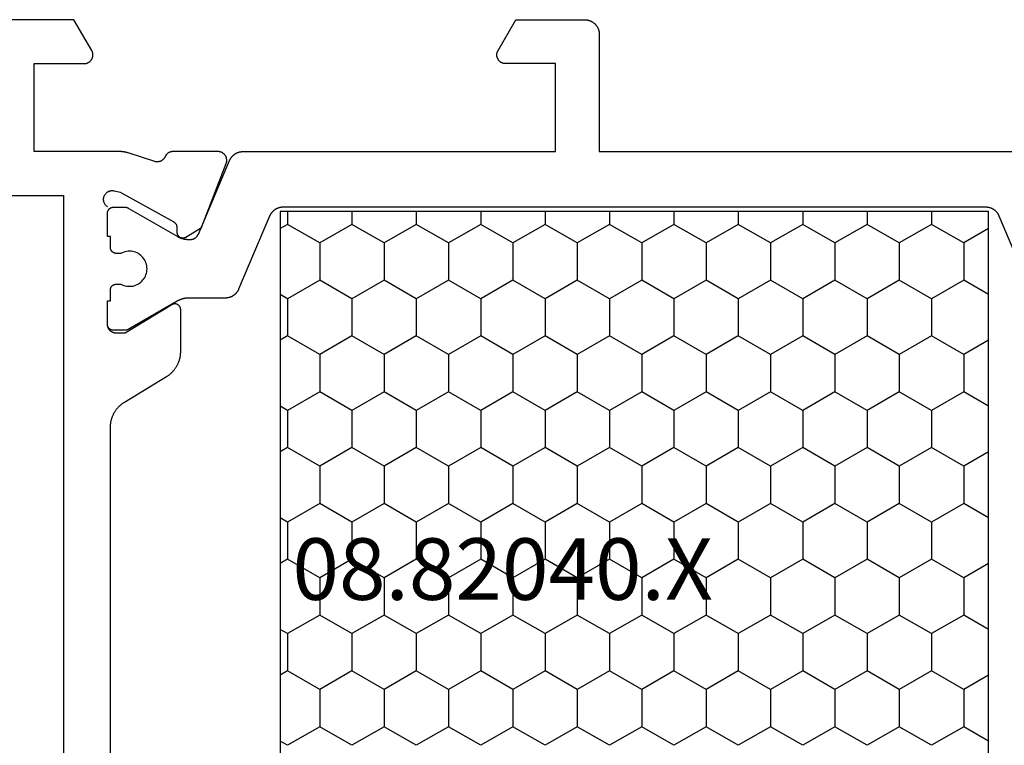
# Model space of a CAD drawing. Units: millimetres. Extents: x 0 to 6178, y -3021 to -50.
# Drawn here: x 5516 to 5550, y -545 to -520 of the extents above; entities that cross this region are included whole.
import ezdxf
from ezdxf.enums import TextEntityAlignment as Align

# ---------------------------------------------------------------- set-up
doc = ezdxf.new("R2010")
doc.units = ezdxf.units.MM
doc.layers.add('CrossSectionsProfils', color=7, linetype='Continuous')
doc.layers.add('CrossSectionsTexts', color=3, linetype='Continuous')
doc.styles.get("Standard").update_dxf_attribs({"font": 'complex.shx', "height": 60})

# ---------------------------------------------------------------- blocks, each defined once
blk = doc.blocks.new('08_82040_X_TEXT', base_point=(0, -520))
at = {"layer": 'CrossSectionsTexts'}
blk.add_text('08.82040.X', height=2.1, dxfattribs=at).set_placement((-37, -539.8), align=Align.CENTER)
blk = doc.blocks.new('08_82040_X', base_point=(0, 7.343))
at = {"layer": 'CrossSectionsProfils', "color": 1}
for p, q in [((6.985, 51.693), (7.129, 51.943)), ((9.525, 51.693), (9.381, 51.943)), ((10.795, 51.693), (10.939, 51.943)), ((13.335, 51.693), (13.191, 51.943)), ((14.605, 51.693), (14.749, 51.943)), ((17.145, 51.693), (17.001, 51.943)), ((18.415, 51.693), (18.559, 51.943)), ((20.955, 51.693), (20.811, 51.943)), ((22.225, 51.693), (22.369, 51.943)), ((24.765, 51.693), (24.621, 51.943)), ((6.55, 51.693), (6.985, 51.693)), ((7.62, 50.593), (6.985, 51.693)), ((8.89, 50.593), (9.525, 51.693)), ((9.525, 51.693), (10.795, 51.693)), ((11.43, 50.593), (10.795, 51.693)), ((12.7, 50.593), (13.335, 51.693)), ((13.335, 51.693), (14.605, 51.693)), ((15.24, 50.593), (14.605, 51.693)), ((16.51, 50.593), (17.145, 51.693)), ((17.145, 51.693), (18.415, 51.693)), ((19.05, 50.593), (18.415, 51.693)), ((20.32, 50.593), (20.955, 51.693)), ((20.955, 51.693), (22.225, 51.693)), ((22.86, 50.593), (22.225, 51.693)), ((24.13, 50.593), (24.765, 51.693)), ((6.985, 49.493), (7.62, 50.593)), ((7.62, 50.593), (8.89, 50.593)), ((9.525, 49.493), (8.89, 50.593)), ((10.795, 49.493), (11.43, 50.593)), ((11.43, 50.593), (12.7, 50.593)), ((13.335, 49.493), (12.7, 50.593)), ((14.605, 49.493), (15.24, 50.593)), ((15.24, 50.593), (16.51, 50.593)), ((17.145, 49.493), (16.51, 50.593)), ((18.415, 49.493), (19.05, 50.593)), ((19.05, 50.593), (20.32, 50.593)), ((20.955, 49.493), (20.32, 50.593)), ((22.225, 49.493), (22.86, 50.593)), ((22.86, 50.593), (24.13, 50.593)), ((24.765, 49.493), (24.13, 50.593)), ((6.55, 49.493), (6.985, 49.493)), ((7.62, 48.393), (6.985, 49.493)), ((8.89, 48.393), (9.525, 49.493)), ((9.525, 49.493), (10.795, 49.493)), ((11.43, 48.393), (10.795, 49.493)), ((12.7, 48.393), (13.335, 49.493)), ((13.335, 49.493), (14.605, 49.493)), ((15.24, 48.393), (14.605, 49.493)), ((16.51, 48.393), (17.145, 49.493)), ((17.145, 49.493), (18.415, 49.493)), ((19.05, 48.393), (18.415, 49.493)), ((20.32, 48.393), (20.955, 49.493)), ((20.955, 49.493), (22.225, 49.493)), ((22.86, 48.393), (22.225, 49.493)), ((24.13, 48.393), (24.765, 49.493)), ((6.985, 47.294), (7.62, 48.393)), ((7.62, 48.393), (8.89, 48.393)), ((9.525, 47.294), (8.89, 48.393)), ((10.795, 47.294), (11.43, 48.393)), ((11.43, 48.393), (12.7, 48.393)), ((13.335, 47.294), (12.7, 48.393)), ((14.605, 47.294), (15.24, 48.393)), ((15.24, 48.393), (16.51, 48.393)), ((17.145, 47.294), (16.51, 48.393)), ((18.415, 47.294), (19.05, 48.393)), ((19.05, 48.393), (20.32, 48.393)), ((20.955, 47.294), (20.32, 48.393)), ((22.225, 47.294), (22.86, 48.393)), ((22.86, 48.393), (24.13, 48.393)), ((24.765, 47.294), (24.13, 48.393)), ((6.55, 47.294), (6.985, 47.294)), ((7.62, 46.194), (6.985, 47.294)), ((8.89, 46.194), (9.525, 47.294)), ((9.525, 47.294), (10.795, 47.294)), ((11.43, 46.194), (10.795, 47.294)), ((12.7, 46.194), (13.335, 47.294)), ((13.335, 47.294), (14.605, 47.294)), ((15.24, 46.194), (14.605, 47.294)), ((16.51, 46.194), (17.145, 47.294)), ((17.145, 47.294), (18.415, 47.294)), ((19.05, 46.194), (18.415, 47.294)), ((20.32, 46.194), (20.955, 47.294)), ((20.955, 47.294), (22.225, 47.294)), ((22.86, 46.194), (22.225, 47.294)), ((24.13, 46.194), (24.765, 47.294)), ((6.985, 45.094), (7.62, 46.194)), ((7.62, 46.194), (8.89, 46.194)), ((9.525, 45.094), (8.89, 46.194)), ((10.795, 45.094), (11.43, 46.194)), ((11.43, 46.194), (12.7, 46.194)), ((13.335, 45.094), (12.7, 46.194)), ((14.605, 45.094), (15.24, 46.194)), ((15.24, 46.194), (16.51, 46.194)), ((17.145, 45.094), (16.51, 46.194)), ((18.415, 45.094), (19.05, 46.194)), ((19.05, 46.194), (20.32, 46.194)), ((20.955, 45.094), (20.32, 46.194)), ((22.225, 45.094), (22.86, 46.194)), ((22.86, 46.194), (24.13, 46.194)), ((24.765, 45.094), (24.13, 46.194)), ((6.55, 45.094), (6.985, 45.094)), ((7.62, 43.994), (6.985, 45.094)), ((8.89, 43.994), (9.525, 45.094)), ((9.525, 45.094), (10.795, 45.094)), ((11.43, 43.994), (10.795, 45.094)), ((12.7, 43.994), (13.335, 45.094)), ((13.335, 45.094), (14.605, 45.094)), ((15.24, 43.994), (14.605, 45.094)), ((16.51, 43.994), (17.145, 45.094)), ((17.145, 45.094), (18.415, 45.094)), ((19.05, 43.994), (18.415, 45.094)), ((20.32, 43.994), (20.955, 45.094)), ((20.955, 45.094), (22.225, 45.094)), ((22.86, 43.994), (22.225, 45.094)), ((24.13, 43.994), (24.765, 45.094)), ((6.985, 42.894), (7.62, 43.994)), ((7.62, 43.994), (8.89, 43.994)), ((9.525, 42.894), (8.89, 43.994)), ((10.795, 42.894), (11.43, 43.994)), ((11.43, 43.994), (12.7, 43.994)), ((13.335, 42.894), (12.7, 43.994)), ((14.605, 42.894), (15.24, 43.994)), ((15.24, 43.994), (16.51, 43.994)), ((17.145, 42.894), (16.51, 43.994)), ((18.415, 42.894), (19.05, 43.994)), ((19.05, 43.994), (20.32, 43.994)), ((20.955, 42.894), (20.32, 43.994)), ((22.225, 42.894), (22.86, 43.994)), ((22.86, 43.994), (24.13, 43.994)), ((24.765, 42.894), (24.13, 43.994)), ((6.55, 42.894), (6.985, 42.894)), ((7.62, 41.794), (6.985, 42.894)), ((8.89, 41.794), (9.525, 42.894)), ((9.525, 42.894), (10.795, 42.894)), ((11.43, 41.794), (10.795, 42.894)), ((12.7, 41.794), (13.335, 42.894)), ((13.335, 42.894), (14.605, 42.894)), ((15.24, 41.794), (14.605, 42.894)), ((16.51, 41.794), (17.145, 42.894)), ((17.145, 42.894), (18.415, 42.894)), ((19.05, 41.794), (18.415, 42.894)), ((20.32, 41.794), (20.955, 42.894)), ((20.955, 42.894), (22.225, 42.894)), ((22.86, 41.794), (22.225, 42.894)), ((24.13, 41.794), (24.765, 42.894)), ((6.985, 40.695), (7.62, 41.794)), ((7.62, 41.794), (8.89, 41.794)), ((9.525, 40.695), (8.89, 41.794)), ((10.795, 40.695), (11.43, 41.794)), ((11.43, 41.794), (12.7, 41.794)), ((13.335, 40.695), (12.7, 41.794)), ((14.605, 40.695), (15.24, 41.794)), ((15.24, 41.794), (16.51, 41.794)), ((17.145, 40.695), (16.51, 41.794)), ((18.415, 40.695), (19.05, 41.794)), ((19.05, 41.794), (20.32, 41.794)), ((20.955, 40.695), (20.32, 41.794)), ((22.225, 40.695), (22.86, 41.794)), ((22.86, 41.794), (24.13, 41.794)), ((24.765, 40.695), (24.13, 41.794)), ((6.55, 40.695), (6.985, 40.695)), ((7.62, 39.595), (6.985, 40.695)), ((8.89, 39.595), (9.525, 40.695)), ((9.525, 40.695), (10.795, 40.695)), ((11.43, 39.595), (10.795, 40.695)), ((12.7, 39.595), (13.335, 40.695)), ((13.335, 40.695), (14.605, 40.695)), ((15.24, 39.595), (14.605, 40.695)), ((16.51, 39.595), (17.145, 40.695)), ((17.145, 40.695), (18.415, 40.695)), ((19.05, 39.595), (18.415, 40.695)), ((20.32, 39.595), (20.955, 40.695)), ((20.955, 40.695), (22.225, 40.695)), ((22.86, 39.595), (22.225, 40.695)), ((24.13, 39.595), (24.765, 40.695)), ((6.985, 38.495), (7.62, 39.595)), ((7.62, 39.595), (8.89, 39.595)), ((9.525, 38.495), (8.89, 39.595)), ((10.795, 38.495), (11.43, 39.595)), ((11.43, 39.595), (12.7, 39.595)), ((13.335, 38.495), (12.7, 39.595)), ((14.605, 38.495), (15.24, 39.595)), ((15.24, 39.595), (16.51, 39.595)), ((17.145, 38.495), (16.51, 39.595)), ((18.415, 38.495), (19.05, 39.595)), ((19.05, 39.595), (20.32, 39.595)), ((20.955, 38.495), (20.32, 39.595)), ((22.225, 38.495), (22.86, 39.595)), ((22.86, 39.595), (24.13, 39.595)), ((24.765, 38.495), (24.13, 39.595)), ((6.55, 38.495), (6.985, 38.495)), ((7.62, 37.395), (6.985, 38.495)), ((8.89, 37.395), (9.525, 38.495)), ((9.525, 38.495), (10.795, 38.495)), ((11.43, 37.395), (10.795, 38.495)), ((12.7, 37.395), (13.335, 38.495)), ((13.335, 38.495), (14.605, 38.495)), ((15.24, 37.395), (14.605, 38.495)), ((16.51, 37.395), (17.145, 38.495)), ((17.145, 38.495), (18.415, 38.495)), ((19.05, 37.395), (18.415, 38.495)), ((20.32, 37.395), (20.955, 38.495)), ((20.955, 38.495), (22.225, 38.495)), ((22.86, 37.395), (22.225, 38.495)), ((24.13, 37.395), (24.765, 38.495)), ((6.985, 36.295), (7.62, 37.395)), ((7.62, 37.395), (8.89, 37.395)), ((9.525, 36.295), (8.89, 37.395)), ((10.795, 36.295), (11.43, 37.395)), ((11.43, 37.395), (12.7, 37.395)), ((13.335, 36.295), (12.7, 37.395)), ((14.605, 36.295), (15.24, 37.395)), ((15.24, 37.395), (16.51, 37.395)), ((17.145, 36.295), (16.51, 37.395)), ((18.415, 36.295), (19.05, 37.395)), ((19.05, 37.395), (20.32, 37.395)), ((20.955, 36.295), (20.32, 37.395)), ((22.225, 36.295), (22.86, 37.395)), ((22.86, 37.395), (24.13, 37.395)), ((24.765, 36.295), (24.13, 37.395)), ((6.55, 36.295), (6.985, 36.295)), ((7.62, 35.195), (6.985, 36.295)), ((8.89, 35.195), (9.525, 36.295)), ((9.525, 36.295), (10.795, 36.295)), ((11.43, 35.195), (10.795, 36.295)), ((12.7, 35.195), (13.335, 36.295)), ((13.335, 36.295), (14.605, 36.295)), ((15.24, 35.195), (14.605, 36.295)), ((16.51, 35.195), (17.145, 36.295)), ((17.145, 36.295), (18.415, 36.295)), ((19.05, 35.195), (18.415, 36.295)), ((20.32, 35.195), (20.955, 36.295)), ((20.955, 36.295), (22.225, 36.295)), ((22.86, 35.195), (22.225, 36.295)), ((24.13, 35.195), (24.765, 36.295)), ((6.985, 34.095), (7.62, 35.195)), ((7.62, 35.195), (8.89, 35.195)), ((9.525, 34.095), (8.89, 35.195)), ((10.795, 34.095), (11.43, 35.195)), ((11.43, 35.195), (12.7, 35.195)), ((13.335, 34.095), (12.7, 35.195)), ((14.605, 34.095), (15.24, 35.195)), ((15.24, 35.195), (16.51, 35.195)), ((17.145, 34.095), (16.51, 35.195)), ((18.415, 34.095), (19.05, 35.195)), ((19.05, 35.195), (20.32, 35.195)), ((20.955, 34.095), (20.32, 35.195)), ((22.225, 34.095), (22.86, 35.195)), ((22.86, 35.195), (24.13, 35.195)), ((24.765, 34.095), (24.13, 35.195)), ((6.55, 34.095), (6.985, 34.095)), ((7.62, 32.996), (6.985, 34.095)), ((8.89, 32.996), (9.525, 34.095)), ((9.525, 34.095), (10.795, 34.095)), ((11.43, 32.996), (10.795, 34.095)), ((12.7, 32.996), (13.335, 34.095)), ((13.335, 34.095), (14.605, 34.095)), ((15.24, 32.996), (14.605, 34.095)), ((16.51, 32.996), (17.145, 34.095)), ((17.145, 34.095), (18.415, 34.095)), ((19.05, 32.996), (18.415, 34.095)), ((20.32, 32.996), (20.955, 34.095)), ((20.955, 34.095), (22.225, 34.095)), ((22.86, 32.996), (22.225, 34.095)), ((24.13, 32.996), (24.765, 34.095)), ((6.985, 31.896), (7.62, 32.996)), ((7.62, 32.996), (8.89, 32.996)), ((9.525, 31.896), (8.89, 32.996)), ((10.795, 31.896), (11.43, 32.996)), ((11.43, 32.996), (12.7, 32.996)), ((13.335, 31.896), (12.7, 32.996)), ((14.605, 31.896), (15.24, 32.996)), ((15.24, 32.996), (16.51, 32.996)), ((17.145, 31.896), (16.51, 32.996)), ((18.415, 31.896), (19.05, 32.996)), ((19.05, 32.996), (20.32, 32.996)), ((20.955, 31.896), (20.32, 32.996)), ((22.225, 31.896), (22.86, 32.996)), ((22.86, 32.996), (24.13, 32.996)), ((24.765, 31.896), (24.13, 32.996)), ((6.55, 31.896), (6.985, 31.896)), ((7.62, 30.796), (6.985, 31.896)), ((8.89, 30.796), (9.525, 31.896)), ((9.525, 31.896), (10.795, 31.896)), ((11.43, 30.796), (10.795, 31.896)), ((12.7, 30.796), (13.335, 31.896)), ((13.335, 31.896), (14.605, 31.896)), ((15.24, 30.796), (14.605, 31.896)), ((16.51, 30.796), (17.145, 31.896)), ((17.145, 31.896), (18.415, 31.896)), ((19.05, 30.796), (18.415, 31.896)), ((20.32, 30.796), (20.955, 31.896)), ((20.955, 31.896), (22.225, 31.896)), ((22.86, 30.796), (22.225, 31.896)), ((24.13, 30.796), (24.765, 31.896)), ((6.985, 29.696), (7.62, 30.796)), ((7.62, 30.796), (8.89, 30.796)), ((9.525, 29.696), (8.89, 30.796)), ((10.795, 29.696), (11.43, 30.796)), ((11.43, 30.796), (12.7, 30.796)), ((13.335, 29.696), (12.7, 30.796)), ((14.605, 29.696), (15.24, 30.796)), ((15.24, 30.796), (16.51, 30.796)), ((17.145, 29.696), (16.51, 30.796)), ((18.415, 29.696), (19.05, 30.796)), ((19.05, 30.796), (20.32, 30.796)), ((20.955, 29.696), (20.32, 30.796)), ((22.225, 29.696), (22.86, 30.796)), ((22.86, 30.796), (24.13, 30.796)), ((24.765, 29.696), (24.13, 30.796)), ((6.55, 29.696), (6.985, 29.696)), ((7.62, 28.596), (6.985, 29.696)), ((8.89, 28.596), (9.525, 29.696)), ((9.525, 29.696), (10.795, 29.696)), ((11.43, 28.596), (10.795, 29.696)), ((12.7, 28.596), (13.335, 29.696)), ((13.335, 29.696), (14.605, 29.696)), ((15.24, 28.596), (14.605, 29.696)), ((16.51, 28.596), (17.145, 29.696)), ((17.145, 29.696), (18.415, 29.696)), ((19.05, 28.596), (18.415, 29.696)), ((20.32, 28.596), (20.955, 29.696)), ((20.955, 29.696), (22.225, 29.696)), ((22.86, 28.596), (22.225, 29.696)), ((24.13, 28.596), (24.765, 29.696)), ((7.127, 27.743), (7.62, 28.596)), ((7.62, 28.596), (8.89, 28.596)), ((9.383, 27.743), (8.89, 28.596)), ((10.937, 27.743), (11.43, 28.596)), ((11.43, 28.596), (12.7, 28.596)), ((13.193, 27.743), (12.7, 28.596)), ((14.747, 27.743), (15.24, 28.596)), ((15.24, 28.596), (16.51, 28.596)), ((17.003, 27.743), (16.51, 28.596)), ((18.557, 27.743), (19.05, 28.596)), ((19.05, 28.596), (20.32, 28.596)), ((20.813, 27.743), (20.32, 28.596)), ((22.367, 27.743), (22.86, 28.596)), ((22.86, 28.596), (24.13, 28.596)), ((24.623, 27.743), (24.13, 28.596))]:
    blk.add_line(p, q, dxfattribs=at)
at = {"layer": 'CrossSectionsProfils', "flags": 128}
for points in [[(6.383, 57.843), (6.373, 57.857), (6.362, 57.871), (6.35, 57.884), (6.338, 57.896), (6.325, 57.908), (6.311, 57.919), (6.297, 57.929), (6.282, 57.938), (6.266, 57.946), (6.25, 57.954), (6.234, 57.96), (6.217, 57.965), (6.2, 57.97), (6.183, 57.973), (6.166, 57.976), (6.148, 57.977), (6.131, 57.978), (6.113, 57.977), (6.096, 57.975), (6.079, 57.973), (6.062, 57.969), (6.045, 57.965), (6.028, 57.959), (6.012, 57.952), (5.996, 57.945), (5.981, 57.936), (5.966, 57.927), (5.952, 57.917), (5.938, 57.906), (5.925, 57.894), (5.913, 57.882), (5.901, 57.869), (5.89, 57.855), (5.88, 57.84), (5.871, 57.825), (5.863, 57.81), (5.856, 57.794), (5.85, 57.778), (5.844, 57.761), (5.84, 57.744), (5.837, 57.727), (5.834, 57.71), (5.833, 57.692), (5.833, 57.675), (5.833, 57.657), (5.835, 57.64), (5.838, 57.622), (5.841, 57.605), (5.841, 57.605), (5.89, 57.411), (6.903, 55.581), (6.905, 55.578), (6.907, 55.574), (6.909, 55.57), (6.912, 55.567), (6.914, 55.563), (6.917, 55.559), (6.919, 55.556), (6.922, 55.553), (6.925, 55.549), (6.928, 55.546), (6.931, 55.543), (6.934, 55.54), (6.937, 55.536), (6.94, 55.533), (6.943, 55.53), (6.946, 55.528), (6.95, 55.525), (6.953, 55.522), (6.956, 55.519), (6.96, 55.517), (6.963, 55.514), (6.967, 55.512), (6.971, 55.509), (6.974, 55.507), (6.978, 55.505), (6.982, 55.503), (6.986, 55.501), (6.99, 55.499), (6.994, 55.497), (6.998, 55.495), (7.002, 55.493), (7.006, 55.492), (7.01, 55.49), (7.014, 55.489), (7.018, 55.487), (7.022, 55.486), (7.027, 55.485), (7.031, 55.484), (7.035, 55.483), (7.039, 55.482), (7.044, 55.481), (7.048, 55.481), (7.052, 55.48), (7.057, 55.479), (7.061, 55.479), (7.065, 55.479), (7.07, 55.479), (7.074, 55.478), (7.074, 55.478), (7.249, 55.475), (7.258, 55.475), (7.266, 55.474), (7.275, 55.473), (7.284, 55.472), (7.292, 55.47), (7.301, 55.468), (7.309, 55.465), (7.317, 55.462), (7.325, 55.459), (7.333, 55.455), (7.341, 55.451), (7.348, 55.447), (7.356, 55.442), (7.363, 55.437), (7.37, 55.432), (7.377, 55.426), (7.383, 55.42), (7.389, 55.414), (7.395, 55.408), (7.401, 55.401), (7.406, 55.394), (7.411, 55.387), (7.416, 55.38), (7.42, 55.372), (7.424, 55.364), (7.428, 55.357), (7.431, 55.348), (7.435, 55.34), (7.437, 55.332), (7.439, 55.324), (7.441, 55.315), (7.443, 55.306), (7.444, 55.298), (7.445, 55.289), (7.445, 55.28), (7.445, 55.272), (7.445, 55.263), (7.444, 55.254), (7.443, 55.246), (7.442, 55.237), (7.44, 55.228), (7.438, 55.22), (7.435, 55.212), (7.432, 55.204), (7.429, 55.195), (7.425, 55.188), (7.421, 55.18), (7.417, 55.172), (7.417, 55.172), (7.095, 54.638), (4.909, 53.789), (4.897, 53.785), (4.886, 53.781), (4.874, 53.778), (4.862, 53.775), (4.85, 53.773), (4.838, 53.771), (4.826, 53.77), (4.814, 53.769), (4.802, 53.769), (4.79, 53.769), (4.778, 53.77), (4.766, 53.771), (4.754, 53.773), (4.742, 53.775), (4.73, 53.777), (4.718, 53.78), (4.706, 53.784), (4.695, 53.788), (4.684, 53.792), (4.673, 53.797), (4.662, 53.803), (4.651, 53.808), (4.641, 53.815), (4.631, 53.821), (4.621, 53.828), (4.611, 53.836), (4.602, 53.844), (4.593, 53.852), (4.584, 53.86), (4.576, 53.869), (4.568, 53.879), (4.561, 53.888), (4.554, 53.898), (4.547, 53.908), (4.541, 53.918), (4.535, 53.929), (4.529, 53.94), (4.524, 53.951), (4.52, 53.962), (4.516, 53.974), (4.512, 53.985), (4.509, 53.997), (4.506, 54.009), (4.504, 54.021), (4.502, 54.033), (4.501, 54.045), (4.5, 54.057), (4.5, 54.069), (4.5, 54.069), (4.5, 55.604), (4.5, 55.611), (4.5, 55.619), (4.501, 55.626), (4.501, 55.633), (4.502, 55.64), (4.503, 55.647), (4.504, 55.654), (4.505, 55.661), (4.507, 55.668), (4.509, 55.675), (4.51, 55.682), (4.512, 55.689), (4.514, 55.696), (4.517, 55.703), (4.519, 55.71), (4.522, 55.716), (4.524, 55.723), (4.527, 55.729), (4.53, 55.736), (4.534, 55.742), (4.537, 55.749), (4.541, 55.755), (4.544, 55.761), (4.548, 55.767), (4.552, 55.773), (4.556, 55.779), (4.56, 55.785), (4.565, 55.791), (4.569, 55.796), (4.574, 55.802), (4.579, 55.807), (4.584, 55.812), (4.589, 55.817), (4.594, 55.822), (4.599, 55.827), (4.605, 55.832), (4.61, 55.836), (4.616, 55.841), (4.621, 55.845), (4.627, 55.849), (4.633, 55.854), (4.639, 55.857), (4.645, 55.861), (4.652, 55.865), (4.658, 55.868), (4.664, 55.872), (4.671, 55.875), (4.677, 55.878), (4.677, 55.878), (4.685, 55.882), (4.693, 55.885), (4.7, 55.89), (4.708, 55.894), (4.715, 55.899), (4.723, 55.903), (4.73, 55.908), (4.737, 55.913), (4.744, 55.919), (4.75, 55.924), (4.757, 55.93), (4.763, 55.936), (4.769, 55.942), (4.775, 55.949), (4.781, 55.955), (4.787, 55.962), (4.792, 55.969), (4.797, 55.976), (4.802, 55.983), (4.807, 55.99), (4.812, 55.997), (4.816, 56.005), (4.82, 56.013), (4.824, 56.02), (4.828, 56.028), (4.831, 56.036), (4.834, 56.044), (4.837, 56.053), (4.84, 56.061), (4.843, 56.069), (4.845, 56.078), (4.847, 56.086), (4.849, 56.094), (4.85, 56.103), (4.852, 56.112), (4.853, 56.12), (4.853, 56.129), (4.854, 56.138), (4.854, 56.146), (4.854, 56.155), (4.854, 56.164), (4.854, 56.172), (4.853, 56.181), (4.852, 56.19), (4.851, 56.198), (4.849, 56.207), (4.847, 56.216), (4.845, 56.224), (4.845, 56.224), (4.549, 57.133), (4.547, 57.139), (4.545, 57.145), (4.543, 57.151), (4.541, 57.158), (4.54, 57.164), (4.538, 57.17), (4.536, 57.177), (4.534, 57.183), (4.533, 57.189), (4.531, 57.196), (4.529, 57.202), (4.528, 57.208), (4.526, 57.215), (4.525, 57.221), (4.523, 57.227), (4.522, 57.234), (4.521, 57.24), (4.519, 57.247), (4.518, 57.253), (4.517, 57.26), (4.516, 57.266), (4.515, 57.273), (4.513, 57.279), (4.512, 57.286), (4.511, 57.292), (4.51, 57.298), (4.509, 57.305), (4.509, 57.311), (4.508, 57.318), (4.507, 57.325), (4.506, 57.331), (4.506, 57.338), (4.505, 57.344), (4.504, 57.351), (4.504, 57.357), (4.503, 57.364), (4.503, 57.37), (4.502, 57.377), (4.502, 57.383), (4.501, 57.39), (4.501, 57.396), (4.501, 57.403), (4.501, 57.41), (4.5, 57.416), (4.5, 57.423), (4.5, 57.429), (4.5, 57.436), (4.5, 57.442), (4.5, 57.442), (4.5, 60.343), (1.5, 60.343), (1.5, 58.643), (1.5, 58.63), (1.499, 58.617), (1.497, 58.604), (1.495, 58.591), (1.493, 58.578), (1.49, 58.565), (1.486, 58.553), (1.482, 58.54), (1.477, 58.528), (1.472, 58.516), (1.466, 58.504), (1.46, 58.493), (1.453, 58.482), (1.446, 58.471), (1.438, 58.46), (1.43, 58.45), (1.421, 58.44), (1.412, 58.431), (1.403, 58.422), (1.393, 58.413), (1.383, 58.405), (1.372, 58.397), (1.361, 58.39), (1.35, 58.383), (1.339, 58.377), (1.327, 58.371), (1.315, 58.366), (1.303, 58.361), (1.29, 58.357), (1.278, 58.353), (1.265, 58.35), (1.252, 58.348), (1.239, 58.346), (1.226, 58.344), (1.213, 58.343), (1.2, 58.343), (1.187, 58.343), (1.174, 58.344), (1.161, 58.346), (1.148, 58.348), (1.135, 58.35), (1.122, 58.353), (1.11, 58.357), (1.097, 58.361), (1.085, 58.366), (1.073, 58.371), (1.061, 58.377), (1.05, 58.383), (1.05, 58.383), (0, 58.989), (0, 63.197)], [(25.693, 57.743), (13.907, 57.743), (13.886, 57.743), (13.865, 57.742), (13.843, 57.741), (13.822, 57.739), (13.801, 57.737), (13.78, 57.735), (13.758, 57.732), (13.737, 57.728), (13.716, 57.725), (13.696, 57.72), (13.675, 57.716), (13.654, 57.71), (13.633, 57.705), (13.613, 57.699), (13.593, 57.692), (13.572, 57.685), (13.552, 57.678), (13.533, 57.67), (13.513, 57.662), (13.493, 57.653), (13.474, 57.644), (13.455, 57.635), (13.436, 57.625), (13.417, 57.615), (13.399, 57.604), (13.38, 57.593), (13.362, 57.582), (13.345, 57.57), (13.327, 57.558), (13.31, 57.545), (13.293, 57.532), (13.276, 57.519), (13.26, 57.505), (13.244, 57.491), (13.228, 57.477), (13.212, 57.462), (13.197, 57.447), (13.182, 57.432), (13.168, 57.416), (13.154, 57.4), (13.14, 57.384), (13.126, 57.368), (13.113, 57.351), (13.1, 57.334), (13.088, 57.316), (13.076, 57.299), (13.064, 57.281), (13.053, 57.263), (13.053, 57.263), (12.177, 55.823), (12.166, 55.805), (12.154, 55.787), (12.142, 55.77), (12.13, 55.752), (12.117, 55.735), (12.104, 55.718), (12.091, 55.702), (12.077, 55.686), (12.062, 55.67), (12.048, 55.654), (12.033, 55.639), (12.018, 55.624), (12.002, 55.609), (11.987, 55.595), (11.97, 55.581), (11.954, 55.567), (11.937, 55.554), (11.92, 55.541), (11.903, 55.528), (11.886, 55.516), (11.868, 55.504), (11.85, 55.493), (11.832, 55.482), (11.813, 55.471), (11.794, 55.461), (11.775, 55.451), (11.756, 55.442), (11.737, 55.433), (11.717, 55.424), (11.698, 55.416), (11.678, 55.408), (11.658, 55.401), (11.638, 55.394), (11.617, 55.387), (11.597, 55.381), (11.576, 55.376), (11.556, 55.37), (11.535, 55.366), (11.514, 55.361), (11.493, 55.358), (11.472, 55.354), (11.451, 55.351), (11.43, 55.349), (11.408, 55.347), (11.387, 55.345), (11.366, 55.344), (11.344, 55.343), (11.323, 55.343), (11.323, 55.343), (9.9, 55.343), (9.891, 55.343), (9.882, 55.344), (9.874, 55.345), (9.865, 55.346), (9.856, 55.348), (9.848, 55.35), (9.839, 55.352), (9.831, 55.355), (9.823, 55.359), (9.815, 55.362), (9.807, 55.366), (9.799, 55.37), (9.791, 55.375), (9.784, 55.38), (9.777, 55.385), (9.77, 55.391), (9.764, 55.397), (9.757, 55.403), (9.751, 55.409), (9.746, 55.416), (9.74, 55.423), (9.735, 55.43), (9.73, 55.437), (9.726, 55.445), (9.722, 55.453), (9.718, 55.461), (9.714, 55.469), (9.711, 55.477), (9.708, 55.486), (9.706, 55.494), (9.704, 55.503), (9.703, 55.511), (9.701, 55.52), (9.701, 55.529), (9.7, 55.538), (9.7, 55.546), (9.7, 55.555), (9.701, 55.564), (9.702, 55.573), (9.704, 55.581), (9.706, 55.59), (9.708, 55.599), (9.711, 55.607), (9.714, 55.615), (9.717, 55.623), (9.721, 55.631), (9.725, 55.639), (9.729, 55.647), (9.729, 55.647), (10.7, 57.243), (10.7, 57.543), (10.7, 57.553), (10.699, 57.563), (10.699, 57.572), (10.697, 57.582), (10.696, 57.592), (10.694, 57.602), (10.692, 57.611), (10.69, 57.621), (10.687, 57.63), (10.684, 57.639), (10.681, 57.649), (10.677, 57.658), (10.673, 57.667), (10.669, 57.676), (10.665, 57.684), (10.66, 57.693), (10.655, 57.701), (10.649, 57.71), (10.644, 57.718), (10.638, 57.726), (10.632, 57.733), (10.626, 57.741), (10.619, 57.748), (10.612, 57.755), (10.605, 57.762), (10.598, 57.769), (10.59, 57.775), (10.583, 57.781), (10.575, 57.787), (10.567, 57.792), (10.558, 57.798), (10.55, 57.803), (10.541, 57.808), (10.533, 57.812), (10.524, 57.816), (10.515, 57.82), (10.506, 57.824), (10.496, 57.827), (10.487, 57.83), (10.478, 57.833), (10.468, 57.835), (10.459, 57.837), (10.449, 57.839), (10.439, 57.84), (10.429, 57.842), (10.42, 57.842), (10.41, 57.843), (10.4, 57.843), (10.4, 57.843)], [(6, 79.643), (6, 59.343), (33.6, 59.343), (33.6, 79.643), (6, 79.643)]]:
    blk.add_lwpolyline(points, dxfattribs=at)
at = {"layer": 'CrossSectionsProfils', "color": 1, "flags": 128}
for points in [[(4.805, 53.672), (4.793, 53.667), (4.782, 53.662), (4.772, 53.657), (4.761, 53.651), (4.75, 53.645), (4.74, 53.639), (4.729, 53.632), (4.719, 53.626), (4.709, 53.619), (4.699, 53.612), (4.69, 53.604), (4.68, 53.596), (4.671, 53.589), (4.662, 53.58), (4.653, 53.572), (4.644, 53.564), (4.636, 53.555), (4.628, 53.546), (4.62, 53.537), (4.612, 53.527), (4.604, 53.518), (4.597, 53.508), (4.59, 53.498), (4.583, 53.488), (4.576, 53.478), (4.57, 53.467), (4.564, 53.457), (4.558, 53.446), (4.553, 53.435), (4.547, 53.424), (4.542, 53.413), (4.538, 53.402), (4.533, 53.391), (4.529, 53.379), (4.525, 53.368), (4.521, 53.356), (4.518, 53.344), (4.515, 53.333), (4.512, 53.321), (4.509, 53.309), (4.507, 53.297), (4.505, 53.285), (4.504, 53.273), (4.502, 53.261), (4.501, 53.249), (4.501, 53.236), (4.5, 53.224), (4.5, 53.212), (4.5, 53.212), (4.5, 42.543), (1.5, 42.543), (1.5, 44.243), (1.5, 44.256), (1.499, 44.269), (1.497, 44.282), (1.495, 44.295), (1.493, 44.308), (1.49, 44.321), (1.486, 44.333), (1.482, 44.346), (1.477, 44.358), (1.472, 44.37), (1.466, 44.382), (1.46, 44.393), (1.453, 44.404), (1.446, 44.415), (1.438, 44.426), (1.43, 44.436), (1.421, 44.446), (1.412, 44.455), (1.403, 44.464), (1.393, 44.473), (1.383, 44.481), (1.372, 44.489), (1.361, 44.496), (1.35, 44.503), (1.339, 44.509), (1.327, 44.515), (1.315, 44.52), (1.303, 44.525), (1.29, 44.529), (1.278, 44.533), (1.265, 44.536), (1.252, 44.538), (1.239, 44.54), (1.226, 44.542), (1.213, 44.543), (1.2, 44.543), (1.187, 44.543), (1.174, 44.542), (1.161, 44.54), (1.148, 44.538), (1.135, 44.536), (1.122, 44.533), (1.11, 44.529), (1.097, 44.525), (1.085, 44.52), (1.073, 44.515), (1.061, 44.509), (1.05, 44.503), (1.05, 44.503), (0, 43.897), (0, 41.543), (0, 41.527), (0.001, 41.51), (0.002, 41.494), (0.004, 41.478), (0.007, 41.462), (0.01, 41.445), (0.013, 41.429), (0.017, 41.414), (0.022, 41.398), (0.027, 41.382), (0.032, 41.367), (0.038, 41.352), (0.045, 41.337), (0.052, 41.322), (0.059, 41.307), (0.067, 41.293), (0.075, 41.279), (0.084, 41.265), (0.094, 41.252), (0.103, 41.239), (0.113, 41.226), (0.124, 41.213), (0.135, 41.201), (0.146, 41.189), (0.158, 41.178), (0.17, 41.167), (0.183, 41.157), (0.196, 41.146), (0.209, 41.137), (0.222, 41.127), (0.236, 41.118), (0.25, 41.11), (0.264, 41.102), (0.279, 41.095), (0.294, 41.088), (0.309, 41.081), (0.324, 41.075), (0.339, 41.07), (0.355, 41.065), (0.371, 41.06), (0.386, 41.056), (0.402, 41.053), (0.419, 41.05), (0.435, 41.047), (0.451, 41.045), (0.467, 41.044), (0.484, 41.043), (0.5, 41.043), (0.5, 41.043), (4.5, 41.043), (4.5, 26.474)], [(9.195, 26.323), (6.705, 27.38), (6.693, 27.385), (6.682, 27.39), (6.672, 27.395), (6.661, 27.401), (6.65, 27.407), (6.64, 27.413), (6.629, 27.42), (6.619, 27.426), (6.609, 27.433), (6.599, 27.441), (6.59, 27.448), (6.58, 27.456), (6.571, 27.464), (6.562, 27.472), (6.553, 27.48), (6.544, 27.489), (6.536, 27.497), (6.528, 27.506), (6.52, 27.516), (6.512, 27.525), (6.504, 27.534), (6.497, 27.544), (6.49, 27.554), (6.483, 27.564), (6.476, 27.574), (6.47, 27.585), (6.464, 27.595), (6.458, 27.606), (6.453, 27.617), (6.447, 27.628), (6.442, 27.639), (6.438, 27.65), (6.433, 27.662), (6.429, 27.673), (6.425, 27.684), (6.421, 27.696), (6.418, 27.708), (6.415, 27.72), (6.412, 27.731), (6.409, 27.743), (6.407, 27.755), (6.405, 27.767), (6.404, 27.779), (6.402, 27.792), (6.401, 27.804), (6.401, 27.816), (6.4, 27.828), (6.4, 27.84), (6.4, 27.84), (6.4, 51.846), (6.4, 51.858), (6.401, 51.87), (6.401, 51.882), (6.402, 51.894), (6.404, 51.907), (6.405, 51.919), (6.407, 51.931), (6.409, 51.943), (6.412, 51.955), (6.415, 51.966), (6.418, 51.978), (6.421, 51.99), (6.425, 52.002), (6.429, 52.013), (6.433, 52.025), (6.438, 52.036), (6.442, 52.047), (6.447, 52.058), (6.453, 52.069), (6.458, 52.08), (6.464, 52.091), (6.47, 52.101), (6.476, 52.112), (6.483, 52.122), (6.49, 52.132), (6.497, 52.142), (6.504, 52.152), (6.512, 52.161), (6.52, 52.17), (6.528, 52.18), (6.536, 52.189), (6.544, 52.197), (6.553, 52.206), (6.562, 52.214), (6.571, 52.222), (6.58, 52.23), (6.59, 52.238), (6.599, 52.245), (6.609, 52.253), (6.619, 52.26), (6.629, 52.266), (6.64, 52.273), (6.65, 52.279), (6.661, 52.285), (6.672, 52.291), (6.682, 52.296), (6.693, 52.301), (6.705, 52.306), (6.705, 52.306), (9.195, 53.363), (9.207, 53.368), (9.218, 53.373), (9.228, 53.379), (9.239, 53.385), (9.25, 53.391), (9.26, 53.397), (9.271, 53.403), (9.281, 53.41), (9.291, 53.417), (9.301, 53.424), (9.31, 53.432), (9.32, 53.439), (9.329, 53.447), (9.338, 53.455), (9.347, 53.464), (9.356, 53.472), (9.364, 53.481), (9.372, 53.49), (9.38, 53.499), (9.388, 53.508), (9.396, 53.518), (9.403, 53.528), (9.41, 53.538), (9.417, 53.548), (9.424, 53.558), (9.43, 53.568), (9.436, 53.579), (9.442, 53.59), (9.447, 53.6), (9.453, 53.611), (9.458, 53.622), (9.462, 53.634), (9.467, 53.645), (9.471, 53.656), (9.475, 53.668), (9.479, 53.68), (9.482, 53.691), (9.485, 53.703), (9.488, 53.715), (9.491, 53.727), (9.493, 53.739), (9.495, 53.751), (9.496, 53.763), (9.498, 53.775), (9.499, 53.787), (9.499, 53.799), (9.5, 53.811), (9.5, 53.824), (9.5, 53.824), (9.5, 55.063), (9.5, 55.072), (9.5, 55.081), (9.5, 55.09), (9.501, 55.098), (9.501, 55.107), (9.502, 55.116), (9.502, 55.124), (9.503, 55.133), (9.504, 55.142), (9.505, 55.15), (9.506, 55.159), (9.507, 55.168), (9.508, 55.176), (9.509, 55.185), (9.511, 55.194), (9.512, 55.202), (9.514, 55.211), (9.515, 55.219), (9.517, 55.228), (9.519, 55.237), (9.521, 55.245), (9.523, 55.254), (9.525, 55.262), (9.527, 55.27), (9.53, 55.279), (9.532, 55.287), (9.534, 55.296), (9.537, 55.304), (9.54, 55.312), (9.542, 55.321), (9.545, 55.329), (9.548, 55.337), (9.551, 55.345), (9.554, 55.353), (9.558, 55.361), (9.561, 55.37), (9.564, 55.378), (9.568, 55.386), (9.571, 55.394), (9.575, 55.401), (9.579, 55.409), (9.583, 55.417), (9.586, 55.425), (9.59, 55.433), (9.594, 55.441), (9.599, 55.448), (9.603, 55.456), (9.607, 55.463), (9.607, 55.463), (10.573, 57.137), (10.574, 57.138), (10.575, 57.14), (10.576, 57.142), (10.577, 57.144), (10.578, 57.146), (10.579, 57.148), (10.58, 57.15), (10.581, 57.152), (10.582, 57.154), (10.583, 57.156), (10.584, 57.158), (10.585, 57.16), (10.586, 57.162), (10.586, 57.164), (10.587, 57.166), (10.588, 57.168), (10.589, 57.17), (10.589, 57.172), (10.59, 57.174), (10.591, 57.176), (10.591, 57.179), (10.592, 57.181), (10.593, 57.183), (10.593, 57.185), (10.594, 57.187), (10.594, 57.189), (10.595, 57.191), (10.595, 57.193), (10.596, 57.195), (10.596, 57.198), (10.597, 57.2), (10.597, 57.202), (10.597, 57.204), (10.598, 57.206), (10.598, 57.208), (10.598, 57.21), (10.599, 57.213), (10.599, 57.215), (10.599, 57.217), (10.599, 57.219), (10.599, 57.221), (10.6, 57.224), (10.6, 57.226), (10.6, 57.228), (10.6, 57.23), (10.6, 57.232), (10.6, 57.234), (10.6, 57.237), (10.6, 57.237), (10.6, 57.643), (10.6, 57.65), (10.6, 57.656), (10.599, 57.663), (10.598, 57.669), (10.597, 57.676), (10.596, 57.682), (10.595, 57.688), (10.593, 57.695), (10.591, 57.701), (10.589, 57.707), (10.587, 57.713), (10.585, 57.72), (10.582, 57.726), (10.579, 57.731), (10.576, 57.737), (10.573, 57.743), (10.57, 57.749), (10.566, 57.754), (10.563, 57.76), (10.559, 57.765), (10.555, 57.77), (10.55, 57.775), (10.546, 57.78), (10.541, 57.784), (10.537, 57.789), (10.532, 57.793), (10.527, 57.798), (10.522, 57.802), (10.516, 57.806), (10.511, 57.809), (10.506, 57.813), (10.5, 57.816), (10.494, 57.819), (10.488, 57.822), (10.483, 57.825), (10.477, 57.828), (10.47, 57.83), (10.464, 57.832), (10.458, 57.834), (10.452, 57.836), (10.445, 57.838), (10.439, 57.839), (10.433, 57.84), (10.426, 57.841), (10.42, 57.842), (10.413, 57.843), (10.407, 57.843), (10.4, 57.843), (10.4, 57.843), (9.6, 57.843), (9.6, 57.743), (9.225, 57.743), (9.218, 57.743), (9.212, 57.743), (9.205, 57.742), (9.199, 57.741), (9.192, 57.74), (9.186, 57.739), (9.18, 57.738), (9.173, 57.736), (9.167, 57.734), (9.161, 57.732), (9.155, 57.73), (9.148, 57.728), (9.142, 57.725), (9.137, 57.722), (9.131, 57.719), (9.125, 57.716), (9.119, 57.713), (9.114, 57.709), (9.109, 57.706), (9.103, 57.702), (9.098, 57.698), (9.093, 57.693), (9.088, 57.689), (9.084, 57.684), (9.079, 57.68), (9.075, 57.675), (9.07, 57.67), (9.066, 57.665), (9.062, 57.66), (9.059, 57.654), (9.055, 57.649), (9.052, 57.643), (9.049, 57.637), (9.046, 57.631), (9.043, 57.626), (9.04, 57.62), (9.038, 57.613), (9.036, 57.607), (9.034, 57.601), (9.032, 57.595), (9.03, 57.588), (9.029, 57.582), (9.028, 57.576), (9.027, 57.569), (9.026, 57.563), (9.025, 57.556), (9.025, 57.55), (9.025, 57.543), (9.025, 57.543), (9.025, 57.383), (9.048, 57.337), (9.067, 57.289), (9.082, 57.239), (9.092, 57.188), (9.098, 57.137), (9.1, 57.085), (9.097, 57.033), (9.09, 56.982), (9.078, 56.931), (9.062, 56.882), (9.041, 56.834), (9.017, 56.788), (8.989, 56.745), (8.957, 56.704), (8.921, 56.666), (8.883, 56.631), (8.842, 56.6), (8.798, 56.572), (8.752, 56.548), (8.703, 56.529), (8.654, 56.513), (8.603, 56.502), (8.552, 56.495), (8.5, 56.493), (8.448, 56.495), (8.397, 56.502), (8.346, 56.513), (8.297, 56.529), (8.248, 56.548), (8.202, 56.572), (8.158, 56.6), (8.117, 56.631), (8.079, 56.666), (8.043, 56.704), (8.011, 56.745), (7.983, 56.788), (7.959, 56.834), (7.938, 56.882), (7.922, 56.931), (7.91, 56.982), (7.903, 57.033), (7.9, 57.085), (7.902, 57.137), (7.908, 57.188), (7.918, 57.239), (7.933, 57.289), (7.952, 57.337), (7.975, 57.383), (7.975, 57.383), (7.975, 57.543), (7.975, 57.55), (7.975, 57.556), (7.974, 57.563), (7.973, 57.569), (7.972, 57.576), (7.971, 57.582), (7.97, 57.588), (7.968, 57.595), (7.966, 57.601), (7.964, 57.607), (7.962, 57.613), (7.96, 57.62), (7.957, 57.626), (7.954, 57.631), (7.951, 57.637), (7.948, 57.643), (7.945, 57.649), (7.941, 57.654), (7.938, 57.66), (7.934, 57.665), (7.93, 57.67), (7.925, 57.675), (7.921, 57.68), (7.916, 57.684), (7.912, 57.689), (7.907, 57.693), (7.902, 57.698), (7.897, 57.702), (7.891, 57.706), (7.886, 57.709), (7.881, 57.713), (7.875, 57.716), (7.869, 57.719), (7.863, 57.722), (7.858, 57.725), (7.852, 57.728), (7.845, 57.73), (7.839, 57.732), (7.833, 57.734), (7.827, 57.736), (7.82, 57.738), (7.814, 57.739), (7.808, 57.74), (7.801, 57.741), (7.795, 57.742), (7.788, 57.743), (7.782, 57.743), (7.775, 57.743), (7.775, 57.743), (7.4, 57.743), (7.4, 57.843), (6.6, 57.843), (6.593, 57.843), (6.587, 57.843), (6.58, 57.842), (6.574, 57.841), (6.567, 57.84), (6.561, 57.839), (6.555, 57.838), (6.548, 57.836), (6.542, 57.834), (6.536, 57.832), (6.53, 57.83), (6.523, 57.828), (6.517, 57.825), (6.512, 57.822), (6.506, 57.819), (6.5, 57.816), (6.494, 57.813), (6.489, 57.809), (6.484, 57.806), (6.478, 57.802), (6.473, 57.798), (6.468, 57.793), (6.463, 57.789), (6.459, 57.784), (6.454, 57.78), (6.45, 57.775), (6.445, 57.77), (6.441, 57.765), (6.437, 57.76), (6.434, 57.754), (6.43, 57.749), (6.427, 57.743), (6.424, 57.737), (6.421, 57.731), (6.418, 57.726), (6.415, 57.72), (6.413, 57.713), (6.411, 57.707), (6.409, 57.701), (6.407, 57.695), (6.405, 57.688), (6.404, 57.682), (6.403, 57.676), (6.402, 57.669), (6.401, 57.663), (6.4, 57.656), (6.4, 57.65), (6.4, 57.643), (6.4, 57.643), (6.4, 57.237), (6.4, 57.234), (6.4, 57.232), (6.4, 57.23), (6.4, 57.228), (6.4, 57.226), (6.4, 57.224), (6.401, 57.221), (6.401, 57.219), (6.401, 57.217), (6.401, 57.215), (6.401, 57.213), (6.402, 57.21), (6.402, 57.208), (6.402, 57.206), (6.403, 57.204), (6.403, 57.202), (6.403, 57.2), (6.404, 57.198), (6.404, 57.195), (6.405, 57.193), (6.405, 57.191), (6.406, 57.189), (6.406, 57.187), (6.407, 57.185), (6.407, 57.183), (6.408, 57.181), (6.409, 57.179), (6.409, 57.176), (6.41, 57.174), (6.411, 57.172), (6.411, 57.17), (6.412, 57.168), (6.413, 57.166), (6.414, 57.164), (6.414, 57.162), (6.415, 57.16), (6.416, 57.158), (6.417, 57.156), (6.418, 57.154), (6.419, 57.152), (6.42, 57.15), (6.421, 57.148), (6.422, 57.146), (6.423, 57.144), (6.424, 57.142), (6.425, 57.14), (6.426, 57.138), (6.427, 57.137), (6.427, 57.137), (7.393, 55.463), (7.397, 55.456), (7.401, 55.448), (7.406, 55.441), (7.41, 55.433), (7.414, 55.425), (7.417, 55.417), (7.421, 55.409), (7.425, 55.401), (7.429, 55.394), (7.432, 55.386), (7.436, 55.378), (7.439, 55.37), (7.442, 55.361), (7.446, 55.353), (7.449, 55.345), (7.452, 55.337), (7.455, 55.329), (7.458, 55.321), (7.46, 55.312), (7.463, 55.304), (7.466, 55.296), (7.468, 55.287), (7.47, 55.279), (7.473, 55.27), (7.475, 55.262), (7.477, 55.254), (7.479, 55.245), (7.481, 55.237), (7.483, 55.228), (7.485, 55.219), (7.486, 55.211), (7.488, 55.202), (7.489, 55.194), (7.491, 55.185), (7.492, 55.176), (7.493, 55.168), (7.494, 55.159), (7.495, 55.15), (7.496, 55.142), (7.497, 55.133), (7.498, 55.124), (7.498, 55.116), (7.499, 55.107), (7.499, 55.098), (7.5, 55.09), (7.5, 55.081), (7.5, 55.072), (7.5, 55.063), (7.5, 55.063), (7.5, 55.015), (7.5, 55.008), (7.5, 55), (7.499, 54.993), (7.499, 54.986), (7.498, 54.979), (7.497, 54.971), (7.496, 54.964), (7.494, 54.957), (7.493, 54.95), (7.491, 54.943), (7.489, 54.936), (7.487, 54.929), (7.485, 54.922), (7.483, 54.915), (7.48, 54.908), (7.477, 54.901), (7.475, 54.894), (7.472, 54.888), (7.468, 54.881), (7.465, 54.875), (7.462, 54.868), (7.458, 54.862), (7.454, 54.856), (7.45, 54.849), (7.446, 54.843), (7.442, 54.837), (7.437, 54.832), (7.433, 54.826), (7.428, 54.82), (7.423, 54.815), (7.418, 54.809), (7.413, 54.804), (7.408, 54.799), (7.403, 54.794), (7.397, 54.789), (7.392, 54.784), (7.386, 54.78), (7.38, 54.775), (7.374, 54.771), (7.368, 54.767), (7.362, 54.763), (7.356, 54.759), (7.35, 54.755), (7.344, 54.752), (7.337, 54.748), (7.331, 54.745), (7.324, 54.742), (7.317, 54.739), (7.317, 54.739), (4.805, 53.672)], [(33.05, 27.743), (6.55, 27.743), (6.55, 51.943), (33.05, 51.943), (33.05, 27.743)]]:
    blk.add_lwpolyline(points, dxfattribs=at)
blk = doc.blocks.new('CS_2VERT1', base_point=(0, -520))
at = {"layer": 'CrossSectionsProfils', "yscale": -1, "rotation": 270}
blk.add_blockref('08_82040_X', (0, -520), dxfattribs=at)
at = {"layer": 'CrossSectionsTexts'}
blk.add_blockref('08_82040_X_TEXT', (0, -520), dxfattribs=at)

msp = doc.modelspace()

# ---------------------------------------------------------------- block references
msp.add_blockref('CS_2VERT1', (5570, -520))
at = {"layer": 'CrossSectionsProfils', "yscale": -1, "rotation": 270}
msp.add_blockref('08_82040_X', (5570, -520), dxfattribs=at)
at = {"layer": 'CrossSectionsTexts'}
msp.add_blockref('08_82040_X_TEXT', (5570, -520), dxfattribs=at)

doc.saveas('drawing.dxf')
